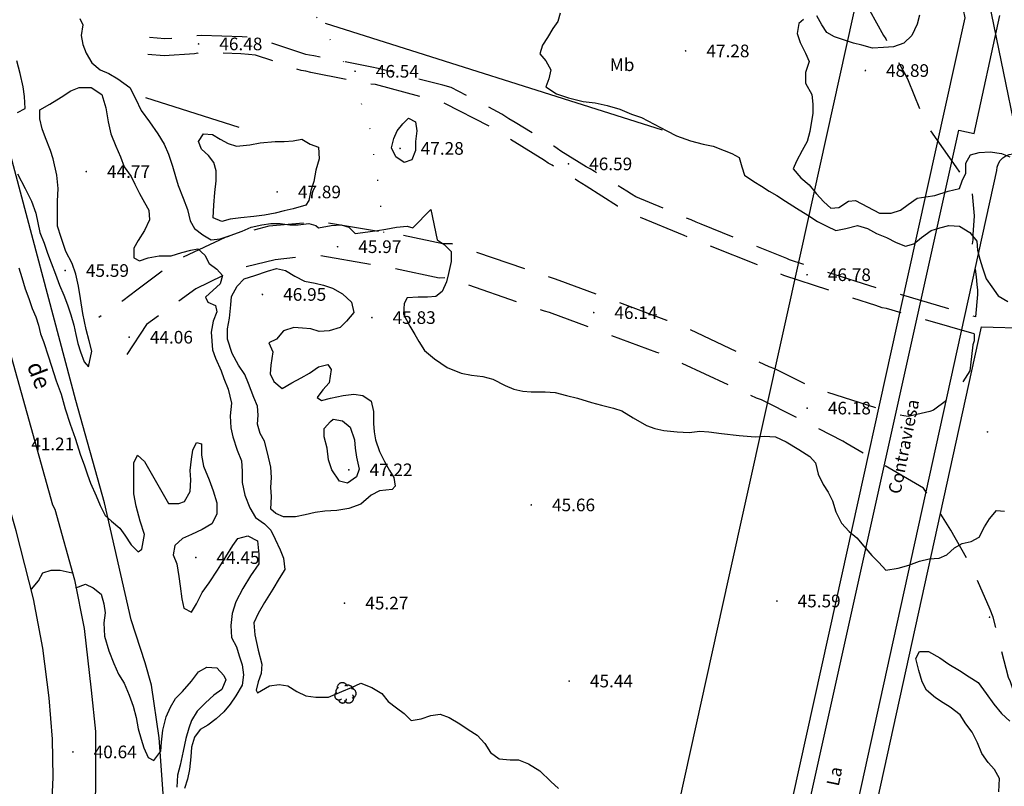
# Model space of a CAD drawing. Units: millimetres. Extents: x 535377 to 536472, y 4072716 to 4074481.
# Drawn here: x 535536 to 535653, y 4073677 to 4073768 of the extents above; entities that cross this region are included whole.
import ezdxf
from ezdxf.enums import TextEntityAlignment as Align

# ---------------------------------------------------------------- set-up
doc = ezdxf.new("R2010")
doc.units = ezdxf.units.MM
doc.linetypes.add('DOT', pattern=[3, 0, -3])
doc.linetypes.add('HIDDEN', pattern=[9, 6, -3])
for name, color, linetype, lineweight in [('100', 44, 'Continuous', 30), ('2001', 7, 'Continuous', 20), ('21106', 7, 'Continuous', 30), ('2200', 7, 'Continuous', 30), ('509', 7, 'DOT', 30)]:
    doc.layers.add(name, color=color, linetype=linetype, lineweight=lineweight)
for name, color, linetype in [('101', 44, 'Continuous'), ('1106', 7, 'Continuous'), ('1305', 73, 'Continuous'), ('1351', 7, 'Continuous'), ('406', 7, 'VALLA'), ('412', 1, 'MUROCON'), ('430', 1, 'Continuous'), ('512', 7, 'HIDDEN')]:
    doc.layers.add(name, color=color, linetype=linetype)
doc.styles.add('2001', font='ROMANS.shx', dxfattribs={"height": 1.5})
doc.styles.add('21106', font='romans__.ttf', dxfattribs={"height": 1.5})
doc.styles.add('2200', font='ITALICS.shx', dxfattribs={"height": 2})
doc.styles.add('SIM', font='ROMANS', dxfattribs={"height": 1.5})
doc.linetypes.add('MUROCON', pattern='A,8,[100,CART2002.SHX,S=1,R=0,X=0,Y=0],1', length=9)
doc.linetypes.add('VALLA', pattern='A,1,-1,[101,CART2002.SHX,S=1,R=0,X=0,Y=0],1', length=3)

# ---------------------------------------------------------------- blocks, each defined once
blk = doc.blocks.new('1305')
at = {"layer": '1305', "linetype": 'HIDDEN'}
for centre, radius, start, end in [((-0.343368, 0.593259), 0.628364, 17.265266, 184.915453), ((-0.770135, -0.323241), 0.49197, 132.129083, 312.143734), ((-0.631628, 0.184644), 0.489865, 110.941708, 219.725008), ((0.284227, 0.165834), 0.762397, 21.354367, 117.192212), ((0.721953, -0.049075), 0.562801, 278.662161, 89.770191), ((-0.338817, -0.724633), 0.467964, 191.061284, 3.361669), ((0.400784, -0.587477), 0.598298, 211.379238, 36.769257)]:
    blk.add_arc(centre, radius, start, end, dxfattribs=at)
blk = doc.blocks.new('1351')
at = {"layer": '1351', "style": 'SIM'}
blk.add_text('Mb', height=1.5, dxfattribs=at).set_placement((-0.29, 0.03), align=Align.MIDDLE_CENTER)
blk = doc.blocks.new('1106')
at = {"layer": '1106', "const_width": 0.1, "flags": 128}
blk.add_lwpolyline([(-0.05, 0, 1), (0.05, 0, 1), (-0.05, 0)], format="xyb", dxfattribs=at)

msp = doc.modelspace()

# ---------------------------------------------------------------- linework, layer by layer
at = {"layer": '100', "flags": 128}
msp.add_lwpolyline([(535536, 4073749.67), (535536.92, 4073747.92), (535537.67, 4073746.42), (535538.17, 4073745), (535538.42, 4073743.83), (535538.67, 4073742.67), (535539.17, 4073741.42), (535539.58, 4073740.25), (535540, 4073739.08), (535540.5, 4073737.75), (535541, 4073736.42), (535541.5, 4073735.25), (535541.92, 4073734.08), (535542.33, 4073732.92), (535542.67, 4073731.67), (535542.92, 4073730.58), (535543.17, 4073729.5), (535543.5, 4073728.5), (535543.92, 4073727.33), (535544.42, 4073726.75), (535544.83, 4073728.58), (535544.5, 4073729.83), (535544.17, 4073731.17), (535543.75, 4073733.08), (535543.5, 4073734.83), (535543.25, 4073736.33), (535542.92, 4073737.75), (535542.5, 4073739), (535541.75, 4073740.42), (535541.17, 4073742.08), (535540.75, 4073743.42), (535540.75, 4073744.92), (535540.75, 4073746.42), (535540.83, 4073747.92), (535540.67, 4073749.5), (535540.25, 4073751.42), (535539.92, 4073752.42), (535539.33, 4073753.92), (535538.92, 4073755), (535538.67, 4073756.17), (535538.67, 4073757.25), (535539.83, 4073757.92), (535541.17, 4073758.75), (535542.33, 4073759.5), (535543.33, 4073759.92), (535544.75, 4073759.92), (535546, 4073759.08), (535546.5, 4073757.5), (535546.75, 4073755.83), (535547.08, 4073754.42), (535547.67, 4073752.92), (535548.25, 4073751.67), (535548.67, 4073750.5), (535549.5, 4073749.33), (535549.92, 4073748.42), (535550.5, 4073747.33), (535551.08, 4073746.25), (535551.58, 4073745.33), (535551.67, 4073744.17), (535551.08, 4073742.92), (535550.33, 4073741.75), (535549.83, 4073740.83), (535549.83, 4073739.67), (535550.5, 4073739.33), (535551.5, 4073739.67), (535552.83, 4073739.92), (535554.25, 4073739.92), (535555.5, 4073740.33), (535556.58, 4073740.58), (535557.42, 4073740.75), (535558.25, 4073740), (535558.75, 4073739), (535559.67, 4073738.33), (535560.33, 4073737.58), (535560.08, 4073736.58), (535559.25, 4073735.83), (535558.33, 4073735), (535558.58, 4073734.42), (535559.5, 4073734), (535559.67, 4073733.25), (535559.25, 4073732.17), (535559, 4073730.83), (535559.17, 4073728.75), (535559.5, 4073727.75), (535560.17, 4073726.25), (535560.5, 4073725.33), (535561, 4073724.08), (535561.42, 4073722.42), (535561.25, 4073720.92), (535561.33, 4073719.5), (535561.58, 4073718.42), (535562.08, 4073716.83), (535562.58, 4073715.58), (535562.67, 4073714.33), (535562.67, 4073713), (535563, 4073711.5), (535563.58, 4073710), (535564.25, 4073708.83), (535565.33, 4073708.08), (535566.08, 4073707.33), (535566.58, 4073706.25), (535567.17, 4073705), (535567.58, 4073704), (535567.75, 4073702.67), (535567.08, 4073701.58), (535566.33, 4073700.33), (535565.33, 4073698.75), (535564.58, 4073697.42), (535564.08, 4073696.33), (535564.17, 4073694.92), (535564.58, 4073693.08), (535565, 4073691.42), (535564.92, 4073690.33), (535564.58, 4073689.33), (535564.33, 4073688.33), (535564.5, 4073688), (535565.92, 4073688.83), (535567.08, 4073689), (535568.08, 4073688.83), (535569.17, 4073688.17), (535570.25, 4073687.67), (535571.42, 4073687.5), (535572.92, 4073687.5), (535574.5, 4073688.17), (535575.67, 4073688.67), (535576.75, 4073689.17), (535578.08, 4073688.67), (535579.25, 4073687.92), (535580, 4073687), (535581, 4073686.25), (535581.92, 4073685.58), (535582.75, 4073684.75), (535583.92, 4073684.92), (535585.08, 4073685.33), (535586.17, 4073685.5), (535587.25, 4073685.08), (535588.5, 4073684.33), (535589.5, 4073683.67), (535590.58, 4073683), (535591.5, 4073682), (535592.17, 4073680.92), (535593.17, 4073680.17), (535594.5, 4073680.08), (535595.5, 4073680.08), (535596.67, 4073679.58), (535598, 4073678.75), (535599.33, 4073677.5), (535600.25, 4073676.67)], dxfattribs=at)
at = {"layer": '101', "flags": 128}
for points in [[(535600.42, 4073768.75), (535600.17, 4073767.75), (535599.58, 4073766.92), (535598.92, 4073765.83), (535598.33, 4073764.92), (535598, 4073763.92), (535598.75, 4073763.08), (535599.33, 4073762), (535599.08, 4073760.92), (535598.75, 4073760), (535600, 4073759.17), (535601.42, 4073758.67), (535603.17, 4073758.25), (535604.58, 4073758.08), (535606, 4073757.75), (535607.5, 4073757.33), (535608.92, 4073756.75), (535610.08, 4073756.33), (535613.08, 4073754.75), (535614.25, 4073754.17), (535615.92, 4073753.58), (535617.42, 4073753.17), (535618.58, 4073752.92), (535619.92, 4073752.42), (535620.83, 4073752.08), (535621.67, 4073751.58), (535622, 4073750.5), (535622.33, 4073749.5), (535623.42, 4073748.75), (535624.33, 4073748.17), (535625.25, 4073747.58), (535626.17, 4073747.08), (535627.17, 4073746.42), (535628.5, 4073745.58), (535629.83, 4073744.75), (535631, 4073744), (535632.08, 4073743.42), (535633.17, 4073742.92), (535634.33, 4073743.17), (535635.75, 4073743.5), (535636.92, 4073743.17), (535638, 4073742.58), (535639.17, 4073742.08), (535640.33, 4073741.5), (535641.42, 4073741.08), (535642.42, 4073741.33), (535643.33, 4073742.08), (535644.5, 4073742.92), (535645.5, 4073743.25), (535646.58, 4073743.5), (535647.83, 4073743.42), (535649.08, 4073742.67), (535649.92, 4073741.67), (535650, 4073740.58), (535650.25, 4073739.5), (535650.58, 4073738.5), (535651, 4073737.17), (535651.67, 4073736.25), (535652.42, 4073735.17), (535653.58, 4073734.5)], [(535643.08, 4073768.5), (535642.83, 4073767.42), (535642.17, 4073766.08), (535641.25, 4073765.17), (535640, 4073764.75), (535638.83, 4073764.67), (535637.5, 4073764.58), (535636.25, 4073764.92), (535635.25, 4073765.17), (535634.08, 4073765.58), (535633, 4073765.92), (535632.08, 4073766.42), (535631.5, 4073767.33), (535630.92, 4073768.42)], [(535543.42, 4073768.08), (535543.75, 4073767.33), (535543.58, 4073766.08), (535543.75, 4073765), (535544.17, 4073764), (535544.83, 4073762.83), (535545.83, 4073762), (535546.83, 4073761.58), (535547.92, 4073760.92), (535549.33, 4073759.92), (535550, 4073758.58), (535550.67, 4073757.17), (535551.67, 4073755.83), (535552.67, 4073754.42), (535553.42, 4073753.17), (535553.92, 4073752), (535554.42, 4073750.58), (535554.75, 4073749.33), (535555.08, 4073748.25), (535555.67, 4073746.75), (535556.17, 4073745.42), (535556.5, 4073744.08), (535557, 4073743.17), (535558, 4073742.42), (535559, 4073741.83), (535560.08, 4073741.92), (535561.25, 4073742.33), (535562.67, 4073742.83), (535563.75, 4073743.33), (535565, 4073743.58), (535566.08, 4073743.75), (535567.17, 4073743.75), (535568.33, 4073743.58), (535569.33, 4073743.58), (535570.58, 4073743.75), (535571.42, 4073743.5), (535571.75, 4073743.25), (535573.25, 4073743.5), (535574.42, 4073743.58), (535575.33, 4073743.33), (535576.08, 4073742.58), (535577.58, 4073742.75), (535578.75, 4073742.92), (535579.75, 4073743.08), (535581, 4073743.33), (535582.25, 4073743.42), (535582.92, 4073743.25), (535585.08, 4073745.42), (535585.83, 4073741.83), (535586.67, 4073741.25), (535587.5, 4073740.42), (535587.5, 4073739.25), (535587.17, 4073737.83), (535586.92, 4073736.83), (535586.42, 4073735.67), (535585.67, 4073735.08), (535584.67, 4073735), (535583.58, 4073735), (535582.25, 4073734.92), (535581.92, 4073734.25), (535581.83, 4073733), (535582.58, 4073731.58), (535583.17, 4073730.58), (535583.67, 4073729.75), (535584.33, 4073728.67), (535585.5, 4073727.67), (535587, 4073726.67), (535588.67, 4073726), (535589.92, 4073725.75), (535591.25, 4073725.58), (535592.42, 4073725.25), (535593.92, 4073724.5), (535594.92, 4073724.08), (535596, 4073723.83), (535597, 4073723.75), (535598.67, 4073723.75), (535599.83, 4073723.67), (535601.17, 4073723.33), (535602.5, 4073723), (535604.17, 4073722.5), (535605.33, 4073722.17), (535606.75, 4073721.83), (535607.75, 4073721.5), (535609.08, 4073720.67), (535610.67, 4073719.75), (535611.67, 4073719.42), (535612.75, 4073719.17), (535614.33, 4073719), (535615.75, 4073718.92), (535617, 4073719.08), (535618.08, 4073719), (535619.58, 4073718.83), (535621.67, 4073718.58), (535623.58, 4073718.42), (535624.67, 4073718.5), (535626, 4073718.42), (535627.25, 4073717.83), (535628.75, 4073716.92), (535630.08, 4073716.08), (535630.75, 4073715.33), (535631.08, 4073714), (535631.67, 4073712.75), (535632.25, 4073711.83), (535632.75, 4073710.83), (535633.17, 4073709.5), (535633.83, 4073708.17), (535634.75, 4073707.17), (535635.67, 4073706.42), (535636.5, 4073705.42), (535637.42, 4073704.33), (535638.25, 4073703.5), (535639.08, 4073702.58), (535640.58, 4073702.83), (535641.83, 4073703.17), (535643.08, 4073703.67), (535644.25, 4073703.92), (535645.42, 4073704), (535646.33, 4073704.42), (535647.25, 4073705.25), (535648.17, 4073705.75), (535649.25, 4073706), (535650.17, 4073706.5), (535650.83, 4073707.75), (535651.42, 4073708.67), (535652.25, 4073709.67), (535653.17, 4073709.58)], [(535629.33, 4073768), (535628.75, 4073767.5), (535628.58, 4073766.33), (535628.92, 4073765.25), (535629.58, 4073764), (535630, 4073763), (535629.58, 4073761.67), (535629.58, 4073760.42), (535630.33, 4073759.08), (535630.42, 4073757.92), (535630.42, 4073756.83), (535630.25, 4073755.67), (535630.08, 4073754.67), (535629.75, 4073753.5), (535629.17, 4073752.42), (535628.5, 4073751.17), (535628.08, 4073750.25), (535629, 4073749.17), (535630, 4073748.33), (535630.83, 4073747.33), (535631.75, 4073746.33), (535632.58, 4073745.58), (535633.5, 4073745.67), (535634.67, 4073746.42), (535635.5, 4073746.5), (535636.92, 4073745.75), (535638.33, 4073745), (535639.75, 4073745), (535640.83, 4073745.33), (535641.75, 4073746), (535642.83, 4073746.75), (535643.83, 4073746.92), (535644.92, 4073747.08), (535646.5, 4073747.58), (535647.83, 4073747.92), (535648.17, 4073748.83), (535648.58, 4073749.75), (535648.58, 4073750.92), (535649.17, 4073751.92), (535650.17, 4073752.17), (535651.5, 4073752.25), (535652.83, 4073752.08), (535653.83, 4073751.67)], [(535536, 4073756.92), (535536.92, 4073757.42), (535536.83, 4073758.83), (535536.67, 4073760), (535536.33, 4073761.58), (535535.92, 4073763.08)], [(535536.17, 4073738.5), (535536.5, 4073737.33), (535536.92, 4073736), (535537.33, 4073734.83), (535537.75, 4073733.67), (535538.17, 4073732.67), (535538.5, 4073731.67), (535538.75, 4073730.67), (535539.08, 4073729.75), (535539.67, 4073727.92), (535540, 4073726.92), (535540.58, 4073725.08), (535541.17, 4073723.5), (535541.67, 4073721.75), (535542.25, 4073719.92), (535542.83, 4073718.25), (535543.5, 4073716.25), (535543.92, 4073715.08), (535544.33, 4073713.92), (535544.67, 4073712.92), (535545.33, 4073711.42), (535545.83, 4073710.25), (535546.42, 4073709.08), (535547.17, 4073708.42), (535548.17, 4073707.58), (535548.75, 4073706.75), (535549.5, 4073705.58), (535550.33, 4073704.75), (535550.75, 4073705.08), (535551.08, 4073706.83), (535550.58, 4073708.42), (535550.08, 4073710.17), (535549.83, 4073711.67), (535549.83, 4073712.92), (535549.83, 4073714.33), (535549.83, 4073715.33), (535550.25, 4073716.25), (535551.08, 4073715.5), (535553.92, 4073710.5), (535555.17, 4073710.5), (535555.83, 4073710.75), (535556.5, 4073711.92), (535556.58, 4073713.33), (535556.5, 4073714.42), (535556.67, 4073715.75), (535556.83, 4073716.83), (535557.25, 4073717.75), (535557.83, 4073717.58), (535557.83, 4073716.25), (535558.08, 4073714.92), (535558.75, 4073713.33), (535559.25, 4073712), (535559.67, 4073710.58), (535559.67, 4073709.25), (535559.08, 4073708.08), (535557.92, 4073707.42), (535556.67, 4073706.83), (535555.58, 4073706.33), (535554.67, 4073705.5), (535554.5, 4073704.42), (535554.92, 4073703.33), (535555.17, 4073701.83), (535555.33, 4073700.67), (535555.5, 4073699.17), (535555.75, 4073698.08), (535556.67, 4073697.58), (535557.25, 4073698.58), (535557.92, 4073699.92), (535558.75, 4073701.08), (535559.75, 4073702.58), (535560.75, 4073704.17), (535561.58, 4073705.5), (535562.17, 4073706.33), (535563.33, 4073706.67), (535564.5, 4073706.08), (535564.67, 4073704.5), (535564.67, 4073703.33), (535563.67, 4073701.92), (535562.75, 4073700.42), (535561.92, 4073698.83), (535561.5, 4073697.42), (535561.33, 4073696), (535561.42, 4073694.58), (535562, 4073693.5), (535562.33, 4073692.42), (535562.67, 4073691.33), (535562.83, 4073690.17), (535562.67, 4073688.92), (535561.92, 4073687.67), (535561.25, 4073686.67), (535560.5, 4073685.75), (535559.58, 4073684.92), (535558.58, 4073684.17), (535557.67, 4073683.67), (535557, 4073682.75), (535556.67, 4073681.58), (535556.58, 4073680.42), (535556.42, 4073678.92), (535556.17, 4073677.75), (535555.83, 4073676.67)], [(535537.67, 4073700.33), (535538.5, 4073701.33), (535539, 4073702.25), (535540, 4073702.58), (535541.08, 4073702.58), (535542.5, 4073702.25)], [(535542.92, 4073700.5), (535544.08, 4073700.92), (535545, 4073700.5), (535545.92, 4073699.75), (535546.25, 4073698.58), (535546.42, 4073697.5), (535546.25, 4073696.33), (535546.33, 4073694.75), (535546.83, 4073693), (535547.42, 4073691.5), (535548, 4073690.25), (535548.67, 4073689.17), (535549.25, 4073687.75), (535549.75, 4073686.42), (535550.08, 4073685.08), (535550.33, 4073683.75), (535550.67, 4073682.5), (535551, 4073681.5), (535551.5, 4073680.33), (535552.17, 4073680), (535553, 4073681.08), (535553.08, 4073682.17), (535553.25, 4073683.58), (535553.67, 4073685.17), (535554.17, 4073686.33), (535554.75, 4073687.33), (535555.58, 4073688.17), (535556.67, 4073689.42), (535557.5, 4073690.5), (535558.5, 4073691.08), (535559.67, 4073691), (535560.5, 4073690.08), (535560.75, 4073689.58), (535560.25, 4073688.42), (535559.33, 4073687.75), (535558.33, 4073686.83), (535557.33, 4073685.83), (535556.67, 4073684.75), (535556.33, 4073683.83), (535556, 4073682.58), (535555.67, 4073681.08), (535555.33, 4073679.42), (535555, 4073678.25), (535554.92, 4073676.83)], [(535652.5, 4073676.25), (535652.58, 4073677.83), (535652, 4073678.92), (535651.25, 4073679.75), (535650.5, 4073680.83), (535650, 4073682.08), (535649.33, 4073683.33), (535648.58, 4073684.33), (535647.92, 4073685.42), (535646.75, 4073686.33), (535645.92, 4073686.83), (535645, 4073687.42), (535643.92, 4073688.33), (535643.42, 4073689.33), (535643, 4073690.67), (535642.67, 4073692.08), (535643.08, 4073692.92), (535644.17, 4073692.92), (535645.5, 4073692.17), (535646.58, 4073691.42), (535647.83, 4073690.67), (535649, 4073689.92), (535650.08, 4073689.25), (535651, 4073687.92), (535651.92, 4073686.67), (535652.83, 4073685.58), (535653.83, 4073684.67)]]:
    msp.add_lwpolyline(points, dxfattribs=at)
for points in [[(535580.42, 4073752.75), (535580.67, 4073753.83), (535581.08, 4073754.75), (535581.75, 4073755.58), (535582.42, 4073756.25), (535583.25, 4073755.83), (535583.42, 4073754.75), (535583.25, 4073753.5), (535583.25, 4073752.42), (535582.83, 4073751.33), (535581.92, 4073751), (535580.92, 4073751.67)], [(535563.58, 4073753.08), (535564.83, 4073753.33), (535566.58, 4073753.5), (535567.67, 4073753.5), (535568.75, 4073753.58), (535569.75, 4073753.75), (535570.75, 4073753.17), (535571.75, 4073752.83), (535571.83, 4073751.42), (535571.42, 4073750.08), (535571.17, 4073748.75), (535570.83, 4073747.67), (535570.58, 4073746.5), (535570.25, 4073745.92), (535568.75, 4073745.5), (535567.67, 4073745.25), (535566.58, 4073745), (535565.33, 4073744.75), (535564.08, 4073744.58), (535562.5, 4073744.42), (535561.25, 4073744.25), (535560.25, 4073744), (535559.25, 4073744.42), (535559.33, 4073745.92), (535559.42, 4073747.42), (535559.58, 4073748.83), (535559.58, 4073750), (535559.33, 4073751), (535558.67, 4073751.83), (535557.83, 4073752.58), (535557.5, 4073753.5), (535558.08, 4073754.42), (535559.17, 4073754.33), (535560.08, 4073753.75), (535561, 4073753.25), (535562, 4073752.92)], [(535578.5, 4073718.08), (535579, 4073716.67), (535579.58, 4073715.5), (535580.17, 4073714.42), (535580.67, 4073713.58), (535580.83, 4073712.58), (535580.5, 4073712.17), (535579, 4073712), (535578, 4073711.5), (535576.75, 4073710.42), (535575.33, 4073709.92), (535573.92, 4073709.67), (535572.5, 4073709.58), (535571.33, 4073709.42), (535570.17, 4073709.17), (535569, 4073708.92), (535567.58, 4073708.92), (535566.67, 4073709.33), (535566.08, 4073709.83), (535566.17, 4073711.33), (535566.08, 4073712.42), (535566.17, 4073713.58), (535566.08, 4073714.83), (535565.67, 4073716.5), (535565.33, 4073717.92), (535564.83, 4073718.83), (535564.5, 4073719.92), (535564.58, 4073721), (535564.5, 4073722.08), (535564.08, 4073723.08), (535563.42, 4073724.75), (535563, 4073725.83), (535562.25, 4073726.92), (535561.5, 4073728.33), (535560.92, 4073730), (535560.92, 4073731.25), (535561.17, 4073732.5), (535561.33, 4073734.08), (535561.42, 4073735.08), (535562.08, 4073736.33), (535562.92, 4073737.17), (535564.17, 4073737.58), (535565.67, 4073738.08), (535566.75, 4073738.42), (535567.83, 4073738.17), (535568.92, 4073737.5), (535570.08, 4073736.92), (535571.33, 4073736.67), (535572.33, 4073736.42), (535573.42, 4073736.08), (535574.58, 4073735.42), (535575.67, 4073734.42), (535575.92, 4073733.17), (535575.08, 4073732.17), (535574.33, 4073731.42), (535573, 4073731), (535571.83, 4073730.92), (535570.83, 4073731.25), (535569.83, 4073731.33), (535568.83, 4073731.42), (535567.58, 4073731), (535566.75, 4073730), (535565.83, 4073729.58), (535566.33, 4073728.5), (535566.08, 4073726.92), (535566, 4073725.92), (535566.42, 4073725), (535567.42, 4073724.17), (535568.58, 4073724.83), (535569.67, 4073725.42), (535570.67, 4073726), (535571.75, 4073726.75), (535572.83, 4073727), (535573.25, 4073726.42), (535573, 4073724.83), (535572.25, 4073724), (535571.58, 4073723.08), (535572.08, 4073722.75), (535573.17, 4073723), (535574.67, 4073723.33), (535575.92, 4073723.5), (535577, 4073723.33), (535578, 4073722.67), (535578.25, 4073721.42), (535578.25, 4073720), (535578.33, 4073719)], [(535573.5, 4073720.5), (535574.58, 4073720.33), (535575.5, 4073719.58), (535576, 4073718.08), (535576.08, 4073717.08), (535576.25, 4073716), (535576.58, 4073714.58), (535576.25, 4073713.67), (535575.17, 4073712.92), (535574.25, 4073713.17), (535573.33, 4073714.5), (535572.92, 4073715.67), (535572.75, 4073717.08), (535572.42, 4073718.42), (535572.42, 4073719.42), (535573.17, 4073720.25)]]:
    msp.add_lwpolyline(points, close=True, dxfattribs=at)
at = {"layer": '406', "flags": 128}
msp.add_lwpolyline([(535547.92, 4073569), (535548.17, 4073577.25), (535550, 4073583.42), (535552.25, 4073593.08), (535553.67, 4073599.42), (535554.25, 4073607.08), (535554.92, 4073616.17), (535555.58, 4073626.5), (535556.83, 4073636.92), (535556.92, 4073642.33), (535556.92, 4073642.83), (535556.5, 4073646.5), (535555.5, 4073650.83), (535554.42, 4073654.08), (535552.75, 4073657.08), (535551.92, 4073659.08), (535552.08, 4073659.67), (535552.67, 4073663.42), (535553.33, 4073666.33), (535553.33, 4073674.92), (535553.33, 4073675.5), (535552.83, 4073682.67), (535551.92, 4073688.92), (535551.17, 4073691.58), (535549.5, 4073696.67), (535546.33, 4073710.58), (535542.92, 4073722.75), (535534.5, 4073754.5), (535530.08, 4073773.17), (535530, 4073773.67), (535523.08, 4073798.75), (535525.75, 4073801.42), (535525.92, 4073801.83), (535527, 4073804), (535527.83, 4073806.08), (535528.25, 4073808.92), (535528.33, 4073812.17), (535528, 4073817.33), (535528.08, 4073821.17), (535529, 4073824.25), (535530.25, 4073827.33), (535531.92, 4073831.5), (535533, 4073834.92), (535540.08, 4073836.17), (535551.83, 4073838.17), (535555.17, 4073838.58), (535558.42, 4073838.25), (535560.08, 4073838), (535561.92, 4073837.42), (535566.75, 4073835.75), (535567.17, 4073835.58), (535601.17, 4073823.25), (535602.08, 4073822.92), (535616, 4073817.92), (535626.58, 4073814.08), (535635.83, 4073811.08), (535643.33, 4073810.17), (535645.17, 4073801.25), (535645.25, 4073800.33), (535649.08, 4073781.08), (535661.58, 4073720.25), (535670.08, 4073678.92), (535689.42, 4073584.67), (535701.08, 4073526.5), (535701.08, 4073525.25), (535701.08, 4073525.08)], dxfattribs=at)
at = {"layer": '412', "flags": 128}
msp.add_lwpolyline([(535532.92, 4073617.17), (535525.33, 4073627.75), (535525.25, 4073640.75), (535533.67, 4073638.33), (535537, 4073638.25), (535539.92, 4073670.92), (535540.25, 4073678), (535540.17, 4073682.5), (535539.75, 4073687.42), (535539, 4073693.33), (535537.92, 4073699.17), (535535.83, 4073707.25), (535532.17, 4073720.08), (535524.33, 4073747.92), (535515.75, 4073779.08), (535515.58, 4073779.5), (535512.25, 4073792), (535510.92, 4073798.42), (535510.17, 4073803.08), (535509.42, 4073809.5), (535509.25, 4073812.42), (535514.42, 4073812.83), (535514.5, 4073812.08), (535515, 4073806), (535515.5, 4073801.5), (535516, 4073798.58), (535516.58, 4073795.25), (535517.75, 4073790.75), (535521, 4073779.33), (535527.08, 4073757.17), (535535.5, 4073727.08), (535540.17, 4073710.33), (535540.42, 4073709.83), (535542.75, 4073701.42), (535543.92, 4073695.67), (535544.75, 4073688.33), (535545.25, 4073683.42), (535545.25, 4073676.42), (535542.25, 4073637.83), (535545, 4073637.25), (535544.92, 4073635)], dxfattribs=at)
at = {"layer": '430', "flags": 128}
for points in [[(535611.34, 4073660.41), (535620.46, 4073701.67), (535629, 4073740.22), (535637.52, 4073778.77), (535641.61, 4073777.87), (535646.68, 4073776.75), (535648.49, 4073768.18), (535641.68, 4073737.41), (535633.16, 4073698.86), (535625.36, 4073663.61), (535624.3, 4073663.37), (535611.34, 4073660.41)], [(535612.58, 4073754.83), (535572.58, 4073767.5)], [(535629.33, 4073671.82), (535647.77, 4073754.83), (535649.58, 4073754.46), (535652.63, 4073768.47)], [(535562.33, 4073755.17), (535551.25, 4073758.67)], [(535633.97, 4073666.68), (535639.62, 4073692.45), (535652.29, 4073750.03), (535652.32, 4073750.46), (535652.46, 4073750.87), (535652.68, 4073751.25), (535652.98, 4073751.56), (535653.34, 4073751.8), (535653.74, 4073751.96), (535654.17, 4073752.02), (535654.61, 4073751.99), (535655.02, 4073751.86), (535655.4, 4073751.65), (535655.72, 4073751.35), (535655.97, 4073751), (535656.14, 4073750.6), (535657.02, 4073746.13), (535655.15, 4073745.64)], [(535639.77, 4073675.09), (535638.13, 4073675.43), (535650.46, 4073731.49), (535656.04, 4073731.31), (535667.81, 4073675.29), (535666.46, 4073675.02), (535664.81, 4073674.73), (535663.15, 4073674.47), (535661.49, 4073674.26), (535659.81, 4073674.08), (535658.15, 4073673.95), (535656.47, 4073673.85), (535654.79, 4073673.8), (535653.12, 4073673.78), (535651.43, 4073673.81), (535649.76, 4073673.87), (535648.09, 4073673.97), (535646.41, 4073674.12), (535644.75, 4073674.3), (535643.07, 4073674.53), (535641.43, 4073674.79), (535639.77, 4073675.09)]]:
    msp.add_lwpolyline(points, dxfattribs=at)
at = {"layer": '509', "flags": 128}
for points in [[(535574.75, 4073762.92), (535573.75, 4073765), (535573.17, 4073765.5), (535571.42, 4073768.42), (535571.33, 4073768.92), (535571.17, 4073769.5), (535571.17, 4073776.58), (535571.25, 4073777.17), (535571.33, 4073777.83), (535572.67, 4073783.58), (535572.83, 4073784.25), (535573.25, 4073787.58), (535573.33, 4073788), (535573.33, 4073788.5), (535572.5, 4073791.83), (535572.25, 4073792.58), (535570.33, 4073795.92)], [(535579.5, 4073742.67), (535578.67, 4073749.92), (535578.5, 4073750.67), (535578, 4073754.17), (535577.92, 4073754.83), (535577.67, 4073755.5), (535576.42, 4073759.25), (535575.92, 4073760.67)]]:
    msp.add_lwpolyline(points, dxfattribs=at)
at = {"layer": '512', "flags": 128}
for points in [[(535636.25, 4073770.75), (535638.83, 4073766.08), (535639.08, 4073765.67), (535639.25, 4073765.33), (535641.42, 4073761.42), (535641.75, 4073760.75), (535643.5, 4073756.42), (535643.67, 4073755.83), (535647.42, 4073750.5), (535649.17, 4073747.92), (535649.33, 4073747.5), (535649.58, 4073744.67), (535649.42, 4073742.42), (535649.42, 4073741.83), (535649.33, 4073741.33), (535649.83, 4073737.42), (535649.92, 4073736.5), (535650, 4073735.83), (535650, 4073735.33), (535649.75, 4073732.67), (535639.67, 4073735.67), (535639.08, 4073735.75), (535638.5, 4073735.92), (535627.67, 4073739.42), (535627.33, 4073739.58), (535626.75, 4073739.83), (535617.17, 4073743.67), (535616.58, 4073743.92), (535616, 4073744.17), (535609.42, 4073746.92), (535608.92, 4073747.25), (535608.33, 4073747.58), (535604.5, 4073749.92), (535604, 4073750.25), (535603.5, 4073750.5), (535600.5, 4073752.33), (535600.08, 4073752.67), (535599.67, 4073752.92), (535595.08, 4073755.75), (535594.33, 4073756.17), (535593.5, 4073756.75), (535587.5, 4073759.92), (535586.5, 4073760.17), (535578.83, 4073762.17), (535578.08, 4073762.33), (535571.17, 4073763.67), (535570.67, 4073763.75), (535570.25, 4073763.83), (535564.67, 4073765.67), (535563.67, 4073765.83), (535562.67, 4073765.92), (535557.83, 4073766.08), (535557.08, 4073766), (535556.67, 4073765.92), (535553.5, 4073765.67), (535551.67, 4073765.83)], [(535649.58, 4073730.67), (535639.17, 4073733.67), (535638.67, 4073733.75), (535637.92, 4073734), (535627, 4073737.58), (535626.58, 4073737.75), (535626, 4073738), (535616.42, 4073741.83), (535615.75, 4073742.08), (535615.17, 4073742.33), (535608.5, 4073745.08), (535607.83, 4073745.5), (535607.25, 4073745.83), (535603.5, 4073748.17), (535603, 4073748.5), (535602.5, 4073748.83), (535599.5, 4073750.67), (535599, 4073750.92), (535598.58, 4073751.25), (535594.08, 4073754), (535593.33, 4073754.5), (535592.58, 4073755), (535586.75, 4073758), (535585.92, 4073758.25), (535578.5, 4073760.25), (535577.75, 4073760.33), (535570.83, 4073761.67), (535570.25, 4073761.83), (535569.67, 4073761.92), (535564.25, 4073763.75), (535563.42, 4073763.83), (535562.5, 4073763.92), (535557.92, 4073764.08), (535557.42, 4073764), (535557, 4073763.92), (535553.42, 4073763.67), (535551.42, 4073763.83)], [(535649.58, 4073730.67), (535649.58, 4073729.83), (535649.42, 4073729.33), (535649.17, 4073726.92), (535649.08, 4073726.25), (535647.42, 4073723.67), (535646.92, 4073723.17), (535644.75, 4073721.58), (535644.33, 4073721.42), (535641.75, 4073720.83), (535641.25, 4073720.92), (535640.42, 4073721.08), (535632, 4073723.75), (535631.5, 4073723.67), (535625.92, 4073726.5), (535625.25, 4073726.75), (535613.83, 4073732.08), (535613.08, 4073732.25), (535600.33, 4073737), (535599.75, 4073737.17), (535587.58, 4073741.33), (535586.5, 4073741.33), (535581.33, 4073742.42), (535580.83, 4073742.5), (535571.67, 4073744), (535570.33, 4073743.83), (535565.83, 4073743.42), (535560.67, 4073742.08), (535555.08, 4073739.5), (535550.17, 4073735.83), (535548.5, 4073734.58), (535547.83, 4073734.17), (535545.67, 4073732.58)], [(535552.83, 4073595.5), (535556.67, 4073592.5), (535560, 4073590.5), (535560.42, 4073590.25), (535565.08, 4073588), (535565.58, 4073588), (535568.83, 4073587.17), (535569.33, 4073587.08), (535575.42, 4073585.92), (535575.92, 4073585.83), (535583, 4073584.58), (535584.08, 4073584.67), (535594.58, 4073580.83), (535595.58, 4073580.58), (535607.17, 4073577.17), (535607.5, 4073577.08), (535617.83, 4073574.5), (535629.75, 4073572.17), (535630.33, 4073572), (535631.17, 4073571.75), (535632, 4073571.58), (535642.92, 4073568.42), (535643.42, 4073568.25), (535644.17, 4073568), (535645, 4073567.67), (535650.33, 4073565.58), (535650.92, 4073565.42), (535651.58, 4073565.25), (535652.5, 4073564.92), (535658.75, 4073562.83), (535659.33, 4073562.67), (535659.83, 4073562.5), (535661.42, 4073561.75), (535662.08, 4073561.58), (535662.92, 4073561.33), (535663.33, 4073561.17), (535664.75, 4073561.08), (535665.92, 4073561.33), (535667.17, 4073562), (535667.5, 4073562.33), (535668.08, 4073563.58), (535668.17, 4073564.17), (535668.17, 4073564.83), (535668.08, 4073566.58), (535666.67, 4073571.58), (535666.67, 4073572.42), (535667.17, 4073574.83), (535668.5, 4073576.17), (535669.08, 4073576.42), (535673, 4073577.67), (535673.67, 4073577.67), (535675.83, 4073577.42), (535676.33, 4073577.42), (535679.33, 4073577.42), (535679.75, 4073577.58), (535680.25, 4073578.25), (535680.42, 4073578.83), (535680.17, 4073582.83), (535680.17, 4073583.5), (535679.5, 4073586.92), (535678.08, 4073593.25), (535677.92, 4073594.08), (535677, 4073597.58), (535676.92, 4073598.25), (535676.83, 4073599.42), (535675.08, 4073606.75), (535674.75, 4073607.75), (535672.67, 4073617.92), (535672.5, 4073618.75), (535670.75, 4073626.17), (535670.75, 4073626.83), (535669.75, 4073632.17), (535669.58, 4073633), (535668.08, 4073640.17), (535667.92, 4073640.83), (535666.17, 4073649.08), (535666, 4073650), (535665, 4073654.58), (535664.83, 4073655.33), (535663.42, 4073660.08), (535663.25, 4073660.83), (535661, 4073664.5), (535660.75, 4073664.92), (535658, 4073669.83), (535657.92, 4073670.25), (535657.17, 4073674.08), (535657.5, 4073678.17), (535653.92, 4073689.33), (535653.67, 4073689.83), (535651.83, 4073697), (535651.5, 4073697.92), (535649.25, 4073703), (535646.83, 4073707.33), (535645.33, 4073709.75), (535643.58, 4073712.33), (535634.5, 4073717.58), (535634, 4073717.92), (535624.33, 4073722.83), (535623.75, 4073723), (535612.5, 4073728.25), (535611.92, 4073728.42), (535599.17, 4073733.17), (535598.58, 4073733.33), (535586.92, 4073737.33), (535586.08, 4073737.25), (535580.58, 4073738.42), (535580.17, 4073738.5), (535571.5, 4073740), (535570.67, 4073739.92), (535566.58, 4073739.42), (535562, 4073738.33), (535557.17, 4073736), (535551.33, 4073731.75), (535548.75, 4073727.83), (535547.58, 4073725.92)]]:
    msp.add_lwpolyline(points, dxfattribs=at)

# ---------------------------------------------------------------- block references
at = {"layer": '1106'}
for p in [(535557.5, 4073765.08), (535615.33, 4073764.25), (535576.08, 4073761.83), (535636.67, 4073761.92), (535581.42, 4073752.67), (535544.17, 4073749.92), (535601.42, 4073750.83), (535566.83, 4073747.5), (535574, 4073741), (535541.67, 4073738.17), (535629.75, 4073737.67), (535565.08, 4073735.33), (535578.08, 4073732.58), (535604.42, 4073733.17), (535549.25, 4073730.25), (535629.75, 4073721.83), (535651.17, 4073719), (535575.33, 4073714.5), (535597, 4073710.33), (535557.17, 4073704.08), (535574.83, 4073698.67), (535626.17, 4073698.92), (535651.42, 4073697), (535601.5, 4073689.42), (535542.58, 4073681)]:
    msp.add_blockref('1106', p, dxfattribs=at)
at = {"layer": '1305'}
msp.add_blockref('1305', (535574.92, 4073688), dxfattribs=at)
at = {"layer": '1351'}
msp.add_blockref('1351', (535608.08, 4073762.58), dxfattribs=at)

# ---------------------------------------------------------------- texts
at = {"layer": '2001', "style": '2001'}
for s, p in [('Contraviesa', (535641.22, 4073717.27)), ('La', (535632.99, 4073678.11))]:
    msp.add_text(s, height=1.5, rotation=78.6136, dxfattribs=at).set_placement(p, align=Align.MIDDLE_CENTER)
at = {"layer": '21106', "style": '21106'}
for s, p in [('46.48', (535562.52, 4073765.08)), ('47.28', (535620.35, 4073764.25)), ('48.89', (535641.68, 4073761.92)), ('46.54', (535581.1, 4073761.83)), ('47.28', (535586.43, 4073752.67)), ('46.59', (535606.43, 4073750.83)), ('44.77', (535549.18, 4073749.92)), ('47.89', (535571.85, 4073747.5)), ('45.97', (535579.02, 4073741)), ('45.59', (535546.68, 4073738.17)), ('46.78', (535634.77, 4073737.67)), ('46.95', (535570.1, 4073735.33)), ('46.14', (535609.43, 4073733.17)), ('45.83', (535583.1, 4073732.58)), ('44.06', (535554.27, 4073730.25)), ('46.18', (535634.77, 4073721.83)), ('41.21', (535540.18, 4073717.58)), ('47.22', (535580.35, 4073714.5)), ('45.66', (535602.02, 4073710.33)), ('44.45', (535562.18, 4073704.08)), ('45.59', (535631.18, 4073698.92)), ('45.27', (535579.85, 4073698.67)), ('45.44', (535606.52, 4073689.42)), ('40.64', (535547.6, 4073681))]:
    msp.add_text(s, height=1.5, dxfattribs=at).set_placement(p, align=Align.MIDDLE_CENTER)
at = {"layer": '2200', "style": '2200'}
msp.add_text('de', height=2, rotation=290.6551, dxfattribs=at).set_placement((535538.59, 4073725.75), align=Align.MIDDLE_CENTER)

doc.saveas('drawing.dxf')
